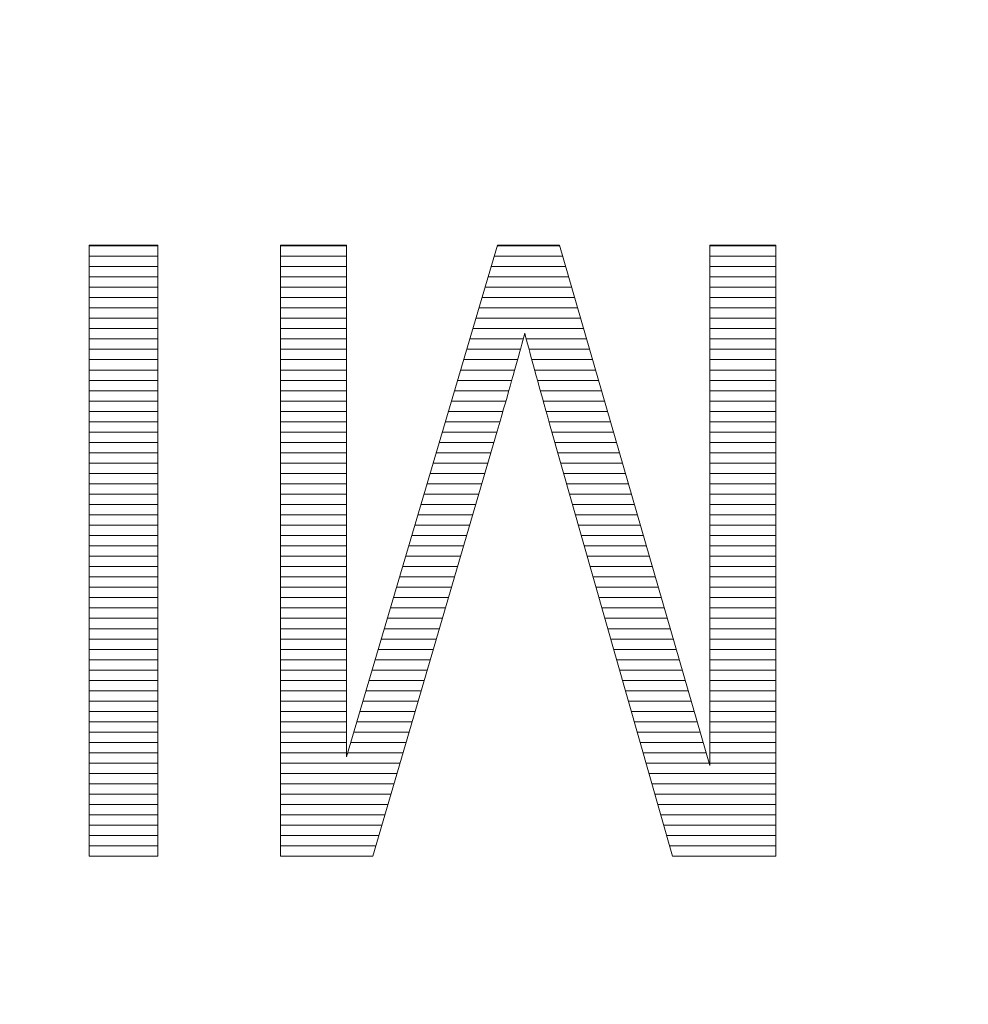
# Model space of a CAD drawing. Units: millimetres. Extents: x -10219 to 21880, y -5588 to 11962.
# Drawn here: x 1443 to 1447, y 1671 to 1675 of the extents above; entities that cross this region are included whole.
import ezdxf

# ---------------------------------------------------------------- set-up
doc = ezdxf.new("R2010")
doc.units = ezdxf.units.MM
doc.layers.add('标注', color=7, linetype='Continuous', true_color=0xffffff)
doc.styles.add('SimSun', font='simsun.ttc')
doc.dimstyles.get("Standard").update_dxf_attribs({"dimtxt": 0.18, "dimasz": 0.18, "dimexe": 0.18, "dimexo": 0.0625, "dimgap": 0.09, "dimtad": 0, "dimtih": 1, "dimtoh": 1, "dimdec": 4, "dimzin": 0, "dimdsep": 46, "dimtxsty": 'Standard', "dimcen": 0.09, "dimadec": 0, "dimazin": 0, "dimtfac": 1, "dimtdec": 4, "dimtofl": 0, "dimtmove": 0, "dimatfit": 3, "dimfxl": 1, "dimtolj": 1, "dimtzin": 0, "dimarcsym": 0})

# ---------------------------------------------------------------- blocks, each defined once
blk = doc.blocks.new('HATCH723')
at = {"color": 7, "lineweight": 13}
for p, q in [((1443.025352, 1674.384963), (1443.306608, 1674.384963)), ((1443.025352, 1674.342633), (1443.306608, 1674.342633)), ((1443.025352, 1674.300303), (1443.306608, 1674.300303)), ((1443.025352, 1674.257973), (1443.306608, 1674.257973)), ((1443.025352, 1674.215643), (1443.306608, 1674.215643)), ((1443.025352, 1674.173313), (1443.306608, 1674.173313)), ((1443.025352, 1674.130983), (1443.306608, 1674.130983)), ((1443.025352, 1674.088653), (1443.306608, 1674.088653)), ((1443.025352, 1674.046323), (1443.306608, 1674.046323)), ((1443.025352, 1674.003993), (1443.306608, 1674.003993)), ((1443.025352, 1673.961663), (1443.306608, 1673.961663)), ((1443.025352, 1673.919333), (1443.306608, 1673.919333)), ((1443.025352, 1673.877003), (1443.306608, 1673.877003)), ((1443.025352, 1673.834673), (1443.306608, 1673.834673)), ((1443.025352, 1673.792343), (1443.306608, 1673.792343)), ((1443.025352, 1673.750013), (1443.306608, 1673.750013)), ((1443.025352, 1673.707683), (1443.306608, 1673.707683)), ((1443.025352, 1673.665353), (1443.306608, 1673.665353)), ((1443.025352, 1673.623023), (1443.306608, 1673.623023)), ((1443.025352, 1673.580693), (1443.306608, 1673.580693)), ((1443.025352, 1673.538363), (1443.306608, 1673.538363)), ((1443.025352, 1673.496033), (1443.306608, 1673.496033)), ((1443.025352, 1673.453703), (1443.306608, 1673.453703)), ((1443.025352, 1673.411373), (1443.306608, 1673.411373)), ((1443.025352, 1673.369043), (1443.306608, 1673.369043)), ((1443.025352, 1673.326713), (1443.306608, 1673.326713)), ((1443.025352, 1673.284383), (1443.306608, 1673.284383)), ((1443.025352, 1673.242053), (1443.306608, 1673.242053)), ((1443.025352, 1673.199723), (1443.306608, 1673.199723)), ((1443.025352, 1673.157393), (1443.306608, 1673.157393)), ((1443.025352, 1673.115063), (1443.306608, 1673.115063)), ((1443.025352, 1673.072733), (1443.306608, 1673.072733)), ((1443.025352, 1673.030403), (1443.306608, 1673.030403)), ((1443.025352, 1672.988073), (1443.306608, 1672.988073)), ((1443.025352, 1672.945743), (1443.306608, 1672.945743)), ((1443.025352, 1672.903413), (1443.306608, 1672.903413)), ((1443.025352, 1672.861083), (1443.306608, 1672.861083)), ((1443.025352, 1672.818753), (1443.306608, 1672.818753)), ((1443.025352, 1672.776423), (1443.306608, 1672.776423)), ((1443.025352, 1672.734093), (1443.306608, 1672.734093)), ((1443.025352, 1672.691763), (1443.306608, 1672.691763)), ((1443.025352, 1672.649433), (1443.306608, 1672.649433)), ((1443.025352, 1672.607103), (1443.306608, 1672.607103)), ((1443.025352, 1672.564773), (1443.306608, 1672.564773)), ((1443.025352, 1672.522443), (1443.306608, 1672.522443)), ((1443.025352, 1672.480113), (1443.306608, 1672.480113)), ((1443.025352, 1672.437783), (1443.306608, 1672.437783)), ((1443.025352, 1672.395453), (1443.306608, 1672.395453)), ((1443.025352, 1672.353123), (1443.306608, 1672.353123)), ((1443.025352, 1672.310793), (1443.306608, 1672.310793)), ((1443.025352, 1672.268463), (1443.306608, 1672.268463)), ((1443.025352, 1672.226133), (1443.306608, 1672.226133)), ((1443.025352, 1672.183803), (1443.306608, 1672.183803)), ((1443.025352, 1672.141473), (1443.306608, 1672.141473)), ((1443.025352, 1672.099143), (1443.306608, 1672.099143)), ((1443.025352, 1672.056813), (1443.306608, 1672.056813)), ((1443.025352, 1672.014483), (1443.306608, 1672.014483)), ((1443.025352, 1671.972153), (1443.306608, 1671.972153)), ((1443.025352, 1671.929823), (1443.306608, 1671.929823)), ((1443.025352, 1671.887493), (1443.306608, 1671.887493))]:
    blk.add_line(p, q, dxfattribs=at)
blk = doc.blocks.new('HATCH725')
at = {"color": 7, "lineweight": 13}
for p, q in [((1443.80767, 1674.384963), (1444.078482, 1674.384963)), ((1444.694975, 1674.384963), (1444.949859, 1674.384963)), ((1445.563452, 1674.384963), (1445.834264, 1674.384963)), ((1443.80767, 1674.342633), (1444.078482, 1674.342633)), ((1444.682489, 1674.342633), (1444.962076, 1674.342633)), ((1445.563452, 1674.342633), (1445.834264, 1674.342633)), ((1443.80767, 1674.300303), (1444.078482, 1674.300303)), ((1444.670002, 1674.300303), (1444.974294, 1674.300303)), ((1445.563452, 1674.300303), (1445.834264, 1674.300303)), ((1443.80767, 1674.257973), (1444.078482, 1674.257973)), ((1444.657515, 1674.257973), (1444.986512, 1674.257973)), ((1445.563452, 1674.257973), (1445.834264, 1674.257973)), ((1443.80767, 1674.215643), (1444.078482, 1674.215643)), ((1444.645029, 1674.215643), (1444.99873, 1674.215643)), ((1445.563452, 1674.215643), (1445.834264, 1674.215643)), ((1443.80767, 1674.173313), (1444.078482, 1674.173313)), ((1444.632542, 1674.173313), (1445.010948, 1674.173313)), ((1445.563452, 1674.173313), (1445.834264, 1674.173313)), ((1443.80767, 1674.130983), (1444.078482, 1674.130983)), ((1444.620055, 1674.130983), (1445.023165, 1674.130983)), ((1445.563452, 1674.130983), (1445.834264, 1674.130983)), ((1443.80767, 1674.088653), (1444.078482, 1674.088653)), ((1444.607568, 1674.088653), (1445.035383, 1674.088653)), ((1445.563452, 1674.088653), (1445.834264, 1674.088653)), ((1443.80767, 1674.046323), (1444.078482, 1674.046323)), ((1444.595082, 1674.046323), (1445.047601, 1674.046323)), ((1445.563452, 1674.046323), (1445.834264, 1674.046323)), ((1443.80767, 1674.003993), (1444.078482, 1674.003993)), ((1444.582595, 1674.003993), (1444.80096, 1674.003993)), ((1444.813367, 1674.003993), (1445.059819, 1674.003993)), ((1445.563452, 1674.003993), (1445.834264, 1674.003993)), ((1443.80767, 1673.961663), (1444.078482, 1673.961663)), ((1444.570108, 1673.961663), (1444.789412, 1673.961663)), ((1444.824611, 1673.961663), (1445.072037, 1673.961663)), ((1445.563452, 1673.961663), (1445.834264, 1673.961663)), ((1443.80767, 1673.919333), (1444.078482, 1673.919333)), ((1444.557622, 1673.919333), (1444.777752, 1673.919333)), ((1444.836142, 1673.919333), (1445.084255, 1673.919333)), ((1445.563452, 1673.919333), (1445.834264, 1673.919333)), ((1443.80767, 1673.877003), (1444.078482, 1673.877003)), ((1444.545135, 1673.877003), (1444.765816, 1673.877003)), ((1444.847527, 1673.877003), (1445.096472, 1673.877003)), ((1445.563452, 1673.877003), (1445.834264, 1673.877003)), ((1443.80767, 1673.834673), (1444.078482, 1673.834673)), ((1444.532648, 1673.834673), (1444.753937, 1673.834673)), ((1444.859152, 1673.834673), (1445.10869, 1673.834673)), ((1445.563452, 1673.834673), (1445.834264, 1673.834673)), ((1443.80767, 1673.792343), (1444.078482, 1673.792343)), ((1444.520161, 1673.792343), (1444.742003, 1673.792343)), ((1444.870979, 1673.792343), (1445.120908, 1673.792343)), ((1445.563452, 1673.792343), (1445.834264, 1673.792343)), ((1443.80767, 1673.750013), (1444.078482, 1673.750013)), ((1444.507675, 1673.750013), (1444.729954, 1673.750013)), ((1444.882714, 1673.750013), (1445.133126, 1673.750013)), ((1445.563452, 1673.750013), (1445.834264, 1673.750013)), ((1443.80767, 1673.707683), (1444.078482, 1673.707683)), ((1444.495188, 1673.707683), (1444.717699, 1673.707683)), ((1444.894543, 1673.707683), (1445.145344, 1673.707683)), ((1445.563452, 1673.707683), (1445.834264, 1673.707683)), ((1443.80767, 1673.665353), (1444.078482, 1673.665353)), ((1444.482701, 1673.665353), (1444.705351, 1673.665353)), ((1444.906435, 1673.665353), (1445.157562, 1673.665353)), ((1445.563452, 1673.665353), (1445.834264, 1673.665353)), ((1443.80767, 1673.623023), (1444.078482, 1673.623023)), ((1444.470215, 1673.623023), (1444.693091, 1673.623023)), ((1444.918401, 1673.623023), (1445.169779, 1673.623023)), ((1445.563452, 1673.623023), (1445.834264, 1673.623023)), ((1443.80767, 1673.580693), (1444.078482, 1673.580693)), ((1444.457728, 1673.580693), (1444.680719, 1673.580693)), ((1444.930426, 1673.580693), (1445.181997, 1673.580693)), ((1445.563452, 1673.580693), (1445.834264, 1673.580693)), ((1443.80767, 1673.538363), (1444.078482, 1673.538363)), ((1444.445241, 1673.538363), (1444.668347, 1673.538363)), ((1444.942451, 1673.538363), (1445.194215, 1673.538363)), ((1445.563452, 1673.538363), (1445.834264, 1673.538363)), ((1443.80767, 1673.496033), (1444.078482, 1673.496033)), ((1444.432755, 1673.496033), (1444.655975, 1673.496033)), ((1444.954475, 1673.496033), (1445.206433, 1673.496033)), ((1445.563452, 1673.496033), (1445.834264, 1673.496033)), ((1443.80767, 1673.453703), (1444.078482, 1673.453703)), ((1444.420268, 1673.453703), (1444.643603, 1673.453703)), ((1444.9665, 1673.453703), (1445.218651, 1673.453703)), ((1445.563452, 1673.453703), (1445.834264, 1673.453703)), ((1443.80767, 1673.411373), (1444.078482, 1673.411373)), ((1444.407781, 1673.411373), (1444.631231, 1673.411373)), ((1444.978524, 1673.411373), (1445.230868, 1673.411373)), ((1445.563452, 1673.411373), (1445.834264, 1673.411373)), ((1443.80767, 1673.369043), (1444.078482, 1673.369043)), ((1444.395294, 1673.369043), (1444.618859, 1673.369043)), ((1444.990549, 1673.369043), (1445.243086, 1673.369043)), ((1445.563452, 1673.369043), (1445.834264, 1673.369043)), ((1443.80767, 1673.326713), (1444.078482, 1673.326713)), ((1444.382808, 1673.326713), (1444.606486, 1673.326713)), ((1445.002573, 1673.326713), (1445.255304, 1673.326713)), ((1445.563452, 1673.326713), (1445.834264, 1673.326713)), ((1443.80767, 1673.284383), (1444.078482, 1673.284383)), ((1444.370321, 1673.284383), (1444.594114, 1673.284383)), ((1445.014598, 1673.284383), (1445.267522, 1673.284383)), ((1445.563452, 1673.284383), (1445.834264, 1673.284383)), ((1443.80767, 1673.242053), (1444.078482, 1673.242053)), ((1444.357834, 1673.242053), (1444.581742, 1673.242053)), ((1445.026623, 1673.242053), (1445.27974, 1673.242053)), ((1445.563452, 1673.242053), (1445.834264, 1673.242053)), ((1443.80767, 1673.199723), (1444.078482, 1673.199723)), ((1444.345348, 1673.199723), (1444.56937, 1673.199723)), ((1445.038647, 1673.199723), (1445.291958, 1673.199723)), ((1445.563452, 1673.199723), (1445.834264, 1673.199723)), ((1443.80767, 1673.157393), (1444.078482, 1673.157393)), ((1444.332861, 1673.157393), (1444.556998, 1673.157393)), ((1445.050672, 1673.157393), (1445.304175, 1673.157393)), ((1445.563452, 1673.157393), (1445.834264, 1673.157393)), ((1443.80767, 1673.115063), (1444.078482, 1673.115063)), ((1444.320374, 1673.115063), (1444.544626, 1673.115063)), ((1445.062696, 1673.115063), (1445.316393, 1673.115063)), ((1445.563452, 1673.115063), (1445.834264, 1673.115063)), ((1443.80767, 1673.072733), (1444.078482, 1673.072733)), ((1444.307887, 1673.072733), (1444.532254, 1673.072733)), ((1445.074721, 1673.072733), (1445.328611, 1673.072733)), ((1445.563452, 1673.072733), (1445.834264, 1673.072733)), ((1443.80767, 1673.030403), (1444.078482, 1673.030403)), ((1444.295401, 1673.030403), (1444.519882, 1673.030403)), ((1445.086745, 1673.030403), (1445.340829, 1673.030403)), ((1445.563452, 1673.030403), (1445.834264, 1673.030403)), ((1443.80767, 1672.988073), (1444.078482, 1672.988073)), ((1444.282914, 1672.988073), (1444.50751, 1672.988073)), ((1445.09877, 1672.988073), (1445.353047, 1672.988073)), ((1445.563452, 1672.988073), (1445.834264, 1672.988073)), ((1443.80767, 1672.945743), (1444.078482, 1672.945743)), ((1444.270427, 1672.945743), (1444.495137, 1672.945743)), ((1445.110795, 1672.945743), (1445.365265, 1672.945743)), ((1445.563452, 1672.945743), (1445.834264, 1672.945743)), ((1443.80767, 1672.903413), (1444.078482, 1672.903413)), ((1444.257941, 1672.903413), (1444.482765, 1672.903413)), ((1445.122819, 1672.903413), (1445.377482, 1672.903413)), ((1445.563452, 1672.903413), (1445.834264, 1672.903413)), ((1443.80767, 1672.861083), (1444.078482, 1672.861083)), ((1444.245454, 1672.861083), (1444.470393, 1672.861083)), ((1445.134844, 1672.861083), (1445.3897, 1672.861083)), ((1445.563452, 1672.861083), (1445.834264, 1672.861083)), ((1443.80767, 1672.818753), (1444.078482, 1672.818753)), ((1444.232967, 1672.818753), (1444.458021, 1672.818753)), ((1445.146868, 1672.818753), (1445.401918, 1672.818753)), ((1445.563452, 1672.818753), (1445.834264, 1672.818753)), ((1443.80767, 1672.776423), (1444.078482, 1672.776423)), ((1444.22048, 1672.776423), (1444.445649, 1672.776423)), ((1445.158893, 1672.776423), (1445.414136, 1672.776423)), ((1445.563452, 1672.776423), (1445.834264, 1672.776423)), ((1443.80767, 1672.734093), (1444.078482, 1672.734093)), ((1444.207994, 1672.734093), (1444.433277, 1672.734093)), ((1445.170918, 1672.734093), (1445.426354, 1672.734093)), ((1445.563452, 1672.734093), (1445.834264, 1672.734093)), ((1443.80767, 1672.691763), (1444.078482, 1672.691763)), ((1444.195507, 1672.691763), (1444.420905, 1672.691763)), ((1445.182942, 1672.691763), (1445.438571, 1672.691763)), ((1445.563452, 1672.691763), (1445.834264, 1672.691763)), ((1443.80767, 1672.649433), (1444.078482, 1672.649433)), ((1444.18302, 1672.649433), (1444.408533, 1672.649433)), ((1445.194967, 1672.649433), (1445.450789, 1672.649433)), ((1445.563452, 1672.649433), (1445.834264, 1672.649433)), ((1443.80767, 1672.607103), (1444.078482, 1672.607103)), ((1444.170534, 1672.607103), (1444.396161, 1672.607103)), ((1445.206991, 1672.607103), (1445.463007, 1672.607103)), ((1445.563452, 1672.607103), (1445.834264, 1672.607103)), ((1443.80767, 1672.564773), (1444.078482, 1672.564773)), ((1444.158047, 1672.564773), (1444.383788, 1672.564773)), ((1445.219016, 1672.564773), (1445.475225, 1672.564773)), ((1445.563452, 1672.564773), (1445.834264, 1672.564773)), ((1443.80767, 1672.522443), (1444.078482, 1672.522443)), ((1444.14556, 1672.522443), (1444.371416, 1672.522443)), ((1445.23104, 1672.522443), (1445.487443, 1672.522443)), ((1445.563452, 1672.522443), (1445.834264, 1672.522443)), ((1443.80767, 1672.480113), (1444.078482, 1672.480113)), ((1444.133073, 1672.480113), (1444.359044, 1672.480113)), ((1445.243065, 1672.480113), (1445.499661, 1672.480113)), ((1445.563452, 1672.480113), (1445.834264, 1672.480113)), ((1443.80767, 1672.437783), (1444.078482, 1672.437783)), ((1444.120587, 1672.437783), (1444.346672, 1672.437783)), ((1445.25509, 1672.437783), (1445.511878, 1672.437783)), ((1445.563452, 1672.437783), (1445.834264, 1672.437783)), ((1443.80767, 1672.395453), (1444.078482, 1672.395453)), ((1444.1081, 1672.395453), (1444.3343, 1672.395453)), ((1445.267114, 1672.395453), (1445.524096, 1672.395453)), ((1445.563452, 1672.395453), (1445.834264, 1672.395453)), ((1443.80767, 1672.353123), (1444.078482, 1672.353123)), ((1444.095613, 1672.353123), (1444.321928, 1672.353123)), ((1445.279139, 1672.353123), (1445.536314, 1672.353123)), ((1445.563452, 1672.353123), (1445.834264, 1672.353123)), ((1443.80767, 1672.310793), (1444.078482, 1672.310793)), ((1444.083127, 1672.310793), (1444.309556, 1672.310793)), ((1445.291163, 1672.310793), (1445.548532, 1672.310793)), ((1445.563452, 1672.310793), (1445.834264, 1672.310793)), ((1443.80767, 1672.268463), (1444.297184, 1672.268463)), ((1445.303188, 1672.268463), (1445.56075, 1672.268463)), ((1445.563452, 1672.268463), (1445.834264, 1672.268463)), ((1443.80767, 1672.226133), (1444.284812, 1672.226133)), ((1445.315212, 1672.226133), (1445.834264, 1672.226133)), ((1443.80767, 1672.183803), (1444.272439, 1672.183803)), ((1445.327237, 1672.183803), (1445.834264, 1672.183803)), ((1443.80767, 1672.141473), (1444.260067, 1672.141473)), ((1445.339262, 1672.141473), (1445.834264, 1672.141473)), ((1443.80767, 1672.099143), (1444.247695, 1672.099143)), ((1445.351286, 1672.099143), (1445.834264, 1672.099143)), ((1443.80767, 1672.056813), (1444.235323, 1672.056813)), ((1445.363311, 1672.056813), (1445.834264, 1672.056813)), ((1443.80767, 1672.014483), (1444.222951, 1672.014483)), ((1445.375335, 1672.014483), (1445.834264, 1672.014483)), ((1443.80767, 1671.972153), (1444.210579, 1671.972153)), ((1445.38736, 1671.972153), (1445.834264, 1671.972153)), ((1443.80767, 1671.929823), (1444.198207, 1671.929823)), ((1445.399384, 1671.929823), (1445.834264, 1671.929823)), ((1443.80767, 1671.887493), (1444.185835, 1671.887493)), ((1445.411409, 1671.887493), (1445.834264, 1671.887493))]:
    blk.add_line(p, q, dxfattribs=at)
blk = doc.blocks.new('_U0')
at = {"color": 6, "lineweight": 18}
for p, q in [((2604.035493, 2950.255079), (2931.825655, 2950.255079)), ((2915.825655, 2032.441732), (2915.825655, 2950.255079)), ((2604.535492, 2032.441732), (2931.825655, 2032.441732))]:
    blk.add_line(p, q, dxfattribs=at)
for points in [[(2915.825655, 2950.255079), (2920.112842, 2934.255094), (2911.538468, 2934.255063)], [(2915.825655, 2032.441732), (2911.538468, 2048.441716), (2920.112842, 2048.441747)]]:
    blk.add_solid(points, dxfattribs=at)
at = {"color": 6, "linetype": 'Continuous', "lineweight": 13, "insert": (2909.768766, 2427.865897), "char_height": 25, "attachment_point": 7, "rotation": 90, "line_spacing_factor": 1.176104, "style": 'SimSun'}
blk.add_mtext('\\fSimSun|b0|i0;\\W1.0000;917.81', dxfattribs=at)
blk = doc.blocks.new('_U2')
at = {"color": 6, "lineweight": 18}
for p, q in [((2597.962993, 2950.265079), (2992.72678, 2950.265079)), ((2976.72678, 2029.944005), (2976.72678, 2950.265079)), ((1965.543264, 2029.944005), (2992.72678, 2029.944005))]:
    blk.add_line(p, q, dxfattribs=at)
for points in [[(2976.72678, 2950.265079), (2981.013967, 2934.265094), (2972.439593, 2934.265063)], [(2976.72678, 2029.944005), (2972.439593, 2045.943989), (2981.013967, 2045.944021)]]:
    blk.add_solid(points, dxfattribs=at)
at = {"color": 6, "linetype": 'Continuous', "lineweight": 13, "insert": (2970.669891, 2437.598285), "char_height": 25, "attachment_point": 7, "rotation": 90, "line_spacing_factor": 1.176104, "style": 'SimSun'}
blk.add_mtext('\\fSimSun|b0|i0;\\W1.0000;920.3', dxfattribs=at)
blk = doc.blocks.new('_U6')
at = {"color": 4, "lineweight": 25}
for p, q in [((3731.437817, 2950.255079), (3631.474929, 2950.255079)), ((3639.474929, 2950.255079), (3639.474929, 2706.988805)), ((3682.044025, 2706.988805), (3631.474929, 2706.988805))]:
    blk.add_line(p, q, dxfattribs=at)
at = {"color": 4, "lineweight": 18}
for points in [[(3639.474929, 2950.255079), (3643.762116, 2934.255094), (3635.187742, 2934.255063)], [(3639.474929, 2706.988805), (3635.187742, 2722.988789), (3643.762116, 2722.988821)]]:
    blk.add_solid(points, dxfattribs=at)
at = {"color": 3, "linetype": 'Continuous', "lineweight": 13, "insert": (3632.691213, 2769.814934), "char_height": 28, "attachment_point": 7, "rotation": 90, "line_spacing_factor": 1.176104, "style": 'SimSun'}
blk.add_mtext('\\fSimSun|b0|i0;\\W1.0000;243.3', dxfattribs=at)
blk = doc.blocks.new('_U10')
at = {"layer": '标注', "color": 3, "lineweight": 18}
for p, q in [((4282.40711, 2075.386265), (4305.600258, 2075.386265)), ((4302.600258, 2043.386265), (4302.600258, 2075.386265)), ((4282.40711, 2043.386265), (4305.600258, 2043.386265))]:
    blk.add_line(p, q, dxfattribs=at)
for points in [[(4302.600258, 2075.386265), (4304.207953, 2069.38627), (4300.992563, 2069.386259)], [(4302.600258, 2043.386265), (4300.992563, 2049.386259), (4304.207953, 2049.38627)]]:
    blk.add_solid(points, dxfattribs=at)
at = {"layer": '标注', "color": 3, "linetype": 'Continuous', "lineweight": 13, "insert": (4300.662053, 2053.121464), "char_height": 8, "attachment_point": 7, "rotation": 90, "line_spacing_factor": 1.176104, "style": 'SimSun'}
blk.add_mtext('\\fSimSun|b0|i0;\\W1.0000;32', dxfattribs=at)
blk = doc.blocks.new('_U19')
at = {"color": 4, "lineweight": 25}
for p, q in [((3637.421799, 2032.363965), (3637.421799, 2202.263286)), ((3832.40711, 2080.716949), (3629.421799, 2080.716949)), ((3715.27411, 2032.363965), (3629.421799, 2032.363965))]:
    blk.add_line(p, q, dxfattribs=at)
at = {"color": 4, "lineweight": 18}
for points in [[(3637.421799, 2080.716949), (3641.708987, 2064.716965), (3633.134612, 2064.716934)], [(3637.421799, 2032.363965), (3633.134612, 2048.363949), (3641.708987, 2048.363981)]]:
    blk.add_solid(points, dxfattribs=at)
at = {"color": 3, "linetype": 'Continuous', "lineweight": 13, "insert": (3630.638083, 2107.976074), "char_height": 28, "attachment_point": 7, "rotation": 90, "line_spacing_factor": 1.176104, "style": 'SimSun'}
blk.add_mtext('\\fSimSun|b0|i0;\\W1.0000;48.4', dxfattribs=at)

msp = doc.modelspace()

# ---------------------------------------------------------------- linework, layer by layer
at = {"color": 7, "linetype": 'Continuous', "lineweight": 18}
for p, q in [((1443.025352, 1674.387218), (1443.306608, 1674.387218)), ((1443.025352, 1671.887493), (1443.025352, 1674.387218)), ((1443.306608, 1674.387218), (1443.306608, 1671.887493)), ((1443.80767, 1674.387218), (1444.078482, 1674.387218)), ((1443.80767, 1671.887493), (1443.80767, 1674.387218)), ((1444.078482, 1672.295046), (1444.695641, 1674.387218)), ((1444.078482, 1674.387218), (1444.078482, 1672.295046)), ((1444.695641, 1674.387218), (1444.949208, 1674.387218)), ((1444.949208, 1674.387218), (1445.563452, 1672.2591)), ((1445.563452, 1674.387218), (1445.834264, 1674.387218)), ((1445.563452, 1672.2591), (1445.563452, 1674.387218)), ((1445.834264, 1674.387218), (1445.834264, 1671.887493)), ((1444.807123, 1674.027512), (1444.803479, 1674.013182)), ((1444.810766, 1674.01391), (1444.807123, 1674.027512)), ((1444.795222, 1673.982579), (1444.790607, 1673.966063)), ((1444.799351, 1673.998123), (1444.795222, 1673.982579)), ((1444.803479, 1674.013182), (1444.799351, 1673.998123)), ((1444.814652, 1673.999095), (1444.810766, 1674.01391)), ((1444.818781, 1673.98355), (1444.814652, 1673.999095)), ((1444.823153, 1673.967034), (1444.818781, 1673.98355)), ((1444.785992, 1673.949061), (1444.781134, 1673.931574)), ((1444.790607, 1673.966063), (1444.785992, 1673.949061)), ((1444.827768, 1673.950033), (1444.823153, 1673.967034)), ((1444.832625, 1673.93206), (1444.827768, 1673.950033)), ((1444.776034, 1673.913115), (1444.770691, 1673.89417)), ((1444.781134, 1673.931574), (1444.776034, 1673.913115)), ((1444.837726, 1673.913601), (1444.832625, 1673.93206)), ((1444.842826, 1673.89417), (1444.837726, 1673.913601)), ((1444.765104, 1673.874497), (1444.759518, 1673.854095)), ((1444.770691, 1673.89417), (1444.765104, 1673.874497)), ((1444.848412, 1673.873768), (1444.842826, 1673.89417)), ((1444.854241, 1673.852881), (1444.848412, 1673.873768)), ((1444.753446, 1673.832964), (1444.747374, 1673.811348)), ((1444.759518, 1673.854095), (1444.753446, 1673.832964)), ((1444.860071, 1673.831264), (1444.854241, 1673.852881)), ((1444.866385, 1673.808676), (1444.860071, 1673.831264)), ((1444.741059, 1673.789003), (1444.734501, 1673.76593)), ((1444.747374, 1673.811348), (1444.741059, 1673.789003)), ((1444.872943, 1673.78536), (1444.866385, 1673.808676)), ((1444.879501, 1673.761315), (1444.872943, 1673.78536)), ((1444.727701, 1673.742127), (1444.720657, 1673.717839)), ((1444.734501, 1673.76593), (1444.727701, 1673.742127)), ((1444.886545, 1673.736541), (1444.879501, 1673.761315)), ((1444.893588, 1673.711039), (1444.886545, 1673.736541)), ((1444.720657, 1673.717839), (1444.713371, 1673.692823)), ((1444.901117, 1673.684565), (1444.893588, 1673.711039)), ((1444.705842, 1673.667077), (1444.698312, 1673.640603)), ((1444.713371, 1673.692823), (1444.705842, 1673.667077)), ((1444.908647, 1673.657362), (1444.901117, 1673.684565)), ((1445.411409, 1671.887493), (1444.908647, 1673.657362)), ((1444.694183, 1673.626759), (1444.185835, 1671.887493)), ((1444.698312, 1673.640603), (1444.694183, 1673.626759)), ((1443.306608, 1671.887493), (1443.025352, 1671.887493)), ((1444.185835, 1671.887493), (1443.80767, 1671.887493)), ((1445.834264, 1671.887493), (1445.411409, 1671.887493))]:
    msp.add_line(p, q, dxfattribs=at)

# ---------------------------------------------------------------- block references
for name in ['HATCH723', 'HATCH725']:
    msp.add_blockref(name, (0, 0), dxfattribs=at)

# ---------------------------------------------------------------- dimensions: what is measured, and where the dimension line sits
at = {"color": 6, "linetype": 'Continuous', "lineweight": 13}
dim = msp.add_linear_dim(base=(-5473.776976, -3356.524724), p1=(2602.535492, 2032.441732), p2=(2602.035493, 2950.255079), angle=90, dimstyle='Standard', override={"dimtxt": 25, "dimasz": 16, "dimexe": 16, "dimexo": 2, "dimgap": 12.5, "dimtad": 1, "dimtih": 0, "dimtoh": 0, "dimdec": 2, "dimlfac": 1, "dimzin": 8, "dimdsep": 46, "dimlunit": 2, "dimtxsty": 'SimSun', "dimsah": 1, "dimse1": 0, "dimse2": 0, "dimsd1": 0, "dimsd2": 0, "dimclrd": 6, "dimclre": 6, "dimclrt": 6, "dimtol": 0, "dimtm": -0.1, "dimtfac": 0.14, "dimtdec": 2, "dimtofl": 1, "dimtmove": 0, "dimtzin": 8, "dimlwd": 18, "dimlwe": 18}, dxfattribs=at)
dim.commit()
dim.dimension.update_dxf_attribs({"geometry": '_U0', "text_midpoint": (2915.825655, 2491.348405), "dimtype": 160})
at = {"color": 3, "linetype": 'Continuous', "lineweight": 13}
for base, p1, p2, picture, middle in [((-3673.70523, -3099.636207), (3743.437817, 2950.255079), (3694.044025, 2706.988805), '_U6', (3639.474929, 2828.621942)), ((-10218.897985, -5587.555804), (3727.27411, 2032.363965), (3844.40711, 2080.716949), '_U19', (3637.421799, 2154.48968))]:
    dim = msp.add_linear_dim(base=base, p1=p1, p2=p2, angle=90, dimstyle='Standard', override={"dimtxt": 28, "dimasz": 16, "dimexe": 8, "dimexo": 12, "dimgap": 14, "dimtad": 1, "dimtih": 0, "dimtoh": 0, "dimdec": 1, "dimlfac": 1, "dimdsep": 46, "dimlunit": 2, "dimtxsty": 'SimSun', "dimsah": 1, "dimse1": 0, "dimse2": 0, "dimsd1": 0, "dimsd2": 0, "dimclrd": 4, "dimclre": 4, "dimclrt": 3, "dimtol": 0, "dimtm": -0.1, "dimtfac": 0.125, "dimtdec": 2, "dimtofl": 1, "dimtmove": 0, "dimlwd": 25, "dimlwe": 25}, dxfattribs=at)
    dim.commit()
    dim.dimension.update_dxf_attribs({"geometry": picture, "text_midpoint": middle, "dimtype": 160})
at = {"color": 6, "linetype": 'Continuous', "lineweight": 13}
dim = msp.add_linear_dim(base=(550.319513, 835.444491), p1=(1963.543264, 2029.944005), p2=(2595.962993, 2950.265079), angle=90, text='\\fSimSun|b0|i0;\\C6;920.3', dimstyle='Standard', override={"dimtxt": 25, "dimasz": 16, "dimexe": 16, "dimexo": 2, "dimgap": 12.5, "dimtad": 1, "dimtih": 0, "dimtoh": 0, "dimdec": 2, "dimlfac": 1, "dimzin": 8, "dimdsep": 46, "dimlunit": 2, "dimpost": '', "dimtxsty": 'SimSun', "dimsah": 1, "dimse1": 0, "dimse2": 0, "dimsd1": 0, "dimsd2": 0, "dimclrd": 6, "dimclre": 6, "dimclrt": 6, "dimtol": 0, "dimtm": -0.1, "dimtfac": 0.14, "dimtdec": 2, "dimtofl": 1, "dimtmove": 0, "dimtzin": 8, "dimlwd": 18, "dimlwe": 18}, dxfattribs=at)
dim.commit()
dim.dimension.update_dxf_attribs({"geometry": '_U2', "text_midpoint": (2976.72678, 2490.104542), "dimtype": 160})
at = {"layer": '标注', "color": 3, "linetype": 'Continuous', "lineweight": 13}
dim = msp.add_linear_dim(base=(-7144.707191, -3377.156617), p1=(4282.40711, 2043.386265), p2=(4282.40711, 2075.386265), angle=90, dimstyle='Standard', override={"dimtxt": 8, "dimasz": 6, "dimexe": 3, "dimexo": 0, "dimgap": 4, "dimtad": 1, "dimtih": 0, "dimtoh": 0, "dimdec": 1, "dimlfac": 1, "dimzin": 8, "dimdsep": 46, "dimlunit": 2, "dimtxsty": 'SimSun', "dimsah": 1, "dimse1": 0, "dimse2": 0, "dimsd1": 0, "dimsd2": 0, "dimclrd": 3, "dimclre": 3, "dimclrt": 3, "dimtol": 0, "dimtm": -0.1, "dimtfac": 0.4375, "dimtdec": 2, "dimtofl": 1, "dimtmove": 0, "dimtzin": 8, "dimlwd": 18, "dimlwe": 18}, dxfattribs=at)
dim.commit()
dim.dimension.update_dxf_attribs({"geometry": '_U10', "text_midpoint": (4302.600258, 2059.386265), "dimtype": 160})

doc.saveas('drawing.dxf')
